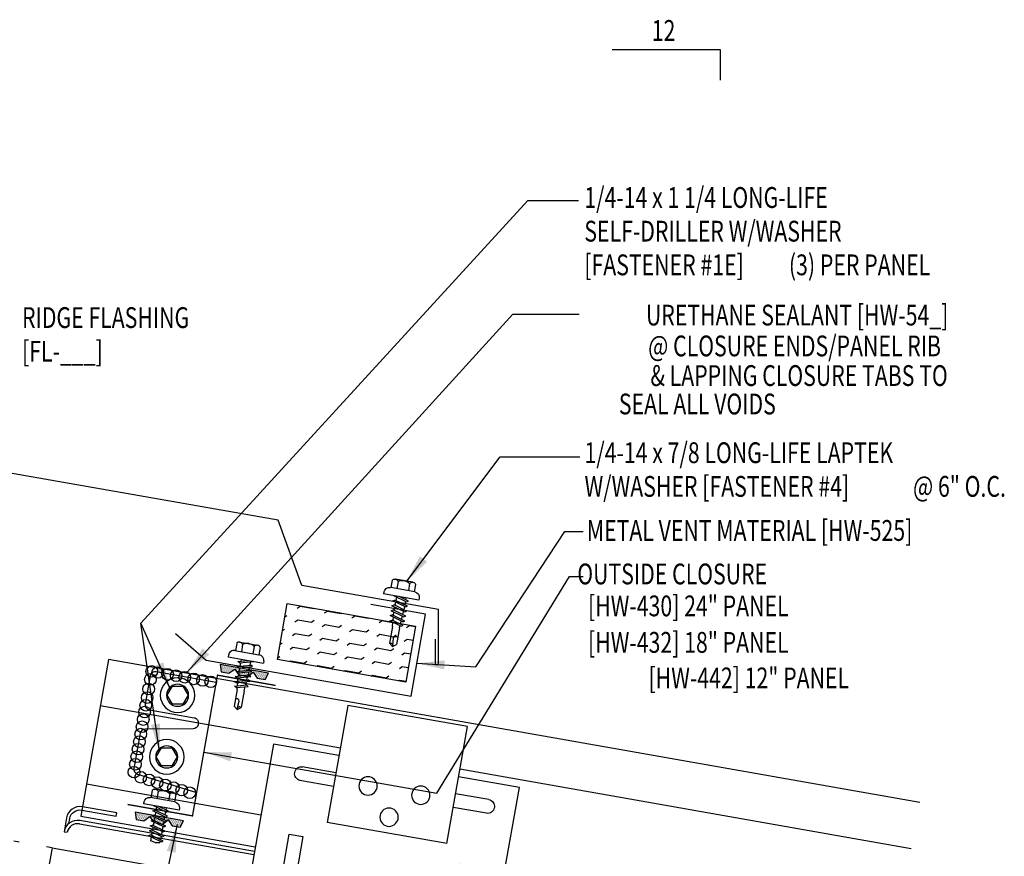
# Model space of a CAD drawing. Extents: x 1 to 241, y 8 to 43.
# Drawn here: x 27 to 45, y 22 to 37 of the extents above; entities that cross this region are included whole.
import ezdxf
from ezdxf.enums import TextEntityAlignment as Align

# ---------------------------------------------------------------- set-up
doc = ezdxf.new("R2010")
doc.units = 0
doc.header["$LTSCALE"] = 4
doc.header["$MEASUREMENT"] = 0
doc.linetypes.add('DOT2', pattern=[0.125, 0, -0.125])
doc.layers.get('0').update_dxf_attribs({"linetype": 'CONTINUOUS'})
for name, color, linetype in [('ANNTEXT', 2, 'CONTINUOUS'), ('CLIP', 5, 'CONTINUOUS'), ('CLO', 3, 'CONTINUOUS'), ('FASTENER', 9, 'CONTINUOUS'), ('HATCH', 10, 'CONTINUOUS'), ('MARK', 1, 'CONTINUOUS'), ('PANEL', 11, 'CONTINUOUS'), ('STLA', 10, 'CONTINUOUS'), ('TAPE', 8, 'CONTINUOUS'), ('TEXT', 2, 'CONTINUOUS'), ('THERMAL', 251, 'CONTINUOUS'), ('TRIM', 6, 'CONTINUOUS')]:
    doc.layers.add(name, color=color, linetype=linetype)
doc.styles.add('TEXT1', font='ROMANS.shx', dxfattribs={"width": 0.75, "height": 0.375})
doc.dimstyles.new('DETAIL$7', dxfattribs={"dimscale": 4, "dimtxt": 0.09375, "dimasz": 0.125, "dimexe": 0.0625, "dimexo": 0.125, "dimgap": 0.0625, "dimtad": 1, "dimdec": 4, "dimzin": 3, "dimdsep": 46, "dimlunit": 4, "dimtxsty": 'TEXT1', "dimblk": 'ARCHTICK', "dimcen": 0.0625, "dimclrd": 7, "dimclre": 7, "dimclrt": 2, "dimadec": 0, "dimazin": 0, "dimtfac": 0.59375, "dimtdec": 4, "dimtmove": 0, "dimatfit": 3, "dimfxl": 0, "dimfrac": 2, "dimtolj": 1, "dimtzin": 3, "dimarcsym": 0})

# ---------------------------------------------------------------- blocks, each defined once
blk = doc.blocks.new('*X8')
at = {"color": 0}
for p, q in [((-0.434, 0.135), (-0.434, 0.135)), ((-0.434, 0.123), (-0.434, 0.123)), ((-0.422, 0.141), (-0.422, 0.141)), ((-0.422, 0.129), (-0.422, 0.129)), ((-0.422, 0.117), (-0.422, 0.117)), ((-0.422, 0.105), (-0.422, 0.105)), ((-0.422, 0.094), (-0.422, 0.094)), ((-0.422, 0.082), (-0.422, 0.082)), ((-0.41, 0.135), (-0.41, 0.135)), ((-0.41, 0.123), (-0.41, 0.123)), ((-0.41, 0.111), (-0.41, 0.111)), ((-0.41, 0.1), (-0.41, 0.1)), ((-0.41, 0.088), (-0.41, 0.088)), ((-0.41, 0.076), (-0.41, 0.076)), ((-0.41, 0.064), (-0.41, 0.064)), ((-0.41, 0.053), (-0.41, 0.053)), ((-0.41, 0.041), (-0.41, 0.041)), ((-0.398, 0.141), (-0.398, 0.141)), ((-0.398, 0.129), (-0.398, 0.129)), ((-0.398, 0.117), (-0.398, 0.117)), ((-0.398, 0.105), (-0.398, 0.105)), ((-0.398, 0.094), (-0.398, 0.094)), ((-0.398, 0.082), (-0.398, 0.082)), ((-0.398, 0.07), (-0.398, 0.07)), ((-0.398, 0.059), (-0.398, 0.059)), ((-0.398, 0.047), (-0.398, 0.047)), ((-0.398, 0.035), (-0.398, 0.035)), ((-0.398, 0.023), (-0.398, 0.023)), ((-0.387, 0.135), (-0.387, 0.135)), ((-0.387, 0.123), (-0.387, 0.123)), ((-0.387, 0.111), (-0.387, 0.111)), ((-0.387, 0.1), (-0.387, 0.1)), ((-0.387, 0.088), (-0.387, 0.088)), ((-0.387, 0.076), (-0.387, 0.076)), ((-0.387, 0.064), (-0.387, 0.064)), ((-0.387, 0.053), (-0.387, 0.053)), ((-0.387, 0.041), (-0.387, 0.041)), ((-0.387, 0.029), (-0.387, 0.029)), ((-0.375, 0.141), (-0.375, 0.141)), ((-0.375, 0.129), (-0.375, 0.129)), ((-0.375, 0.117), (-0.375, 0.117)), ((-0.375, 0.105), (-0.375, 0.105)), ((-0.375, 0.094), (-0.375, 0.094)), ((-0.375, 0.082), (-0.375, 0.082)), ((-0.375, 0.07), (-0.375, 0.07)), ((-0.375, 0.059), (-0.375, 0.059)), ((-0.375, 0.047), (-0.375, 0.047)), ((-0.375, 0.035), (-0.375, 0.035)), ((-0.375, 0.023), (-0.375, 0.023)), ((-0.363, 0.135), (-0.363, 0.135)), ((-0.363, 0.123), (-0.363, 0.123)), ((-0.363, 0.111), (-0.363, 0.111)), ((-0.363, 0.1), (-0.363, 0.1)), ((-0.363, 0.088), (-0.363, 0.088)), ((-0.363, 0.076), (-0.363, 0.076)), ((-0.363, 0.064), (-0.363, 0.064)), ((-0.363, 0.053), (-0.363, 0.053)), ((-0.363, 0.041), (-0.363, 0.041)), ((-0.363, 0.029), (-0.363, 0.029)), ((-0.352, 0.141), (-0.352, 0.141)), ((-0.352, 0.129), (-0.352, 0.129)), ((-0.352, 0.117), (-0.352, 0.117)), ((-0.352, 0.105), (-0.352, 0.105)), ((-0.352, 0.094), (-0.352, 0.094)), ((-0.352, 0.082), (-0.352, 0.082)), ((-0.352, 0.07), (-0.352, 0.07)), ((-0.352, 0.059), (-0.352, 0.059)), ((-0.352, 0.047), (-0.352, 0.047)), ((-0.352, 0.035), (-0.352, 0.035)), ((-0.352, 0.023), (-0.352, 0.023)), ((-0.34, 0.135), (-0.34, 0.135)), ((-0.34, 0.123), (-0.34, 0.123)), ((-0.34, 0.111), (-0.34, 0.111)), ((-0.34, 0.1), (-0.34, 0.1)), ((-0.34, 0.088), (-0.34, 0.088)), ((-0.34, 0.076), (-0.34, 0.076)), ((-0.34, 0.064), (-0.34, 0.064)), ((-0.34, 0.053), (-0.34, 0.053)), ((-0.34, 0.041), (-0.34, 0.041)), ((-0.34, 0.029), (-0.34, 0.029)), ((-0.328, 0.141), (-0.328, 0.141)), ((-0.328, 0.129), (-0.328, 0.129)), ((-0.328, 0.117), (-0.328, 0.117)), ((-0.328, 0.105), (-0.328, 0.105)), ((-0.328, 0.094), (-0.328, 0.094)), ((-0.328, 0.082), (-0.328, 0.082)), ((-0.328, 0.07), (-0.328, 0.07)), ((-0.328, 0.059), (-0.328, 0.059)), ((-0.328, 0.047), (-0.328, 0.047)), ((-0.328, 0.035), (-0.328, 0.035)), ((-0.328, 0.023), (-0.328, 0.023)), ((-0.316, 0.135), (-0.316, 0.135)), ((-0.316, 0.123), (-0.316, 0.123)), ((-0.316, 0.111), (-0.316, 0.111)), ((-0.316, 0.1), (-0.316, 0.1)), ((-0.316, 0.088), (-0.316, 0.088)), ((-0.316, 0.076), (-0.316, 0.076)), ((-0.316, 0.064), (-0.316, 0.064)), ((-0.316, 0.053), (-0.316, 0.053)), ((-0.316, 0.041), (-0.316, 0.041)), ((-0.316, 0.029), (-0.316, 0.029)), ((-0.305, 0.141), (-0.305, 0.141)), ((-0.305, 0.129), (-0.305, 0.129)), ((-0.305, 0.117), (-0.305, 0.117)), ((-0.305, 0.105), (-0.305, 0.105)), ((-0.305, 0.094), (-0.305, 0.094)), ((-0.305, 0.082), (-0.305, 0.082)), ((-0.305, 0.07), (-0.305, 0.07)), ((-0.305, 0.059), (-0.305, 0.059)), ((-0.305, 0.047), (-0.305, 0.047)), ((-0.305, 0.035), (-0.305, 0.035)), ((-0.305, 0.023), (-0.305, 0.023)), ((-0.293, 0.135), (-0.293, 0.135)), ((-0.293, 0.123), (-0.293, 0.123)), ((-0.293, 0.111), (-0.293, 0.111)), ((-0.293, 0.1), (-0.293, 0.1)), ((-0.293, 0.088), (-0.293, 0.088)), ((-0.293, 0.076), (-0.293, 0.076)), ((-0.293, 0.064), (-0.293, 0.064)), ((-0.293, 0.053), (-0.293, 0.053)), ((-0.293, 0.041), (-0.293, 0.041)), ((-0.293, 0.029), (-0.293, 0.029)), ((-0.281, 0.141), (-0.281, 0.141)), ((-0.281, 0.129), (-0.281, 0.129)), ((-0.281, 0.117), (-0.281, 0.117)), ((-0.281, 0.105), (-0.281, 0.105)), ((-0.281, 0.094), (-0.281, 0.094)), ((-0.281, 0.082), (-0.281, 0.082)), ((-0.281, 0.07), (-0.281, 0.07)), ((-0.281, 0.059), (-0.281, 0.059)), ((-0.281, 0.047), (-0.281, 0.047)), ((-0.281, 0.035), (-0.281, 0.035)), ((-0.281, 0.023), (-0.281, 0.023)), ((-0.27, 0.135), (-0.27, 0.135)), ((-0.27, 0.123), (-0.27, 0.123)), ((-0.27, 0.111), (-0.27, 0.111)), ((-0.27, 0.1), (-0.27, 0.1)), ((-0.27, 0.088), (-0.27, 0.088)), ((-0.27, 0.076), (-0.27, 0.076)), ((-0.27, 0.064), (-0.27, 0.064)), ((-0.27, 0.053), (-0.27, 0.053)), ((-0.27, 0.041), (-0.27, 0.041)), ((-0.27, 0.029), (-0.27, 0.029)), ((-0.258, 0.141), (-0.258, 0.141)), ((-0.258, 0.129), (-0.258, 0.129)), ((-0.258, 0.117), (-0.258, 0.117)), ((-0.258, 0.105), (-0.258, 0.105)), ((-0.258, 0.094), (-0.258, 0.094)), ((-0.258, 0.082), (-0.258, 0.082)), ((-0.258, 0.07), (-0.258, 0.07)), ((-0.258, 0.059), (-0.258, 0.059)), ((-0.258, 0.047), (-0.258, 0.047)), ((-0.258, 0.035), (-0.258, 0.035)), ((-0.258, 0.023), (-0.258, 0.023)), ((-0.246, 0.135), (-0.246, 0.135)), ((-0.246, 0.123), (-0.246, 0.123)), ((-0.246, 0.111), (-0.246, 0.111)), ((-0.246, 0.1), (-0.246, 0.1)), ((-0.246, 0.088), (-0.246, 0.088)), ((-0.246, 0.076), (-0.246, 0.076)), ((-0.246, 0.064), (-0.246, 0.064)), ((-0.246, 0.053), (-0.246, 0.053)), ((-0.246, 0.041), (-0.246, 0.041)), ((-0.234, 0.141), (-0.234, 0.141)), ((-0.234, 0.129), (-0.234, 0.129)), ((-0.234, 0.117), (-0.234, 0.117)), ((-0.234, 0.105), (-0.234, 0.105)), ((-0.234, 0.094), (-0.234, 0.094)), ((-0.234, 0.082), (-0.234, 0.082)), ((-0.234, 0.07), (-0.234, 0.07)), ((-0.234, 0.059), (-0.234, 0.059)), ((-0.234, 0.047), (-0.234, 0.047)), ((-0.223, 0.135), (-0.223, 0.135)), ((-0.223, 0.123), (-0.223, 0.123)), ((-0.223, 0.111), (-0.223, 0.111)), ((-0.223, 0.1), (-0.223, 0.1)), ((-0.223, 0.088), (-0.223, 0.088)), ((-0.223, 0.076), (-0.223, 0.076)), ((-0.223, 0.064), (-0.223, 0.064)), ((-0.211, 0.141), (-0.211, 0.141)), ((-0.211, 0.129), (-0.211, 0.129)), ((-0.211, 0.117), (-0.211, 0.117)), ((-0.211, 0.105), (-0.211, 0.105)), ((-0.211, 0.094), (-0.211, 0.094)), ((-0.211, 0.082), (-0.211, 0.082)), ((-0.211, 0.07), (-0.211, 0.07)), ((-0.199, 0.135), (-0.199, 0.135)), ((-0.199, 0.123), (-0.199, 0.123)), ((-0.199, 0.111), (-0.199, 0.111)), ((-0.199, 0.1), (-0.199, 0.1)), ((-0.199, 0.088), (-0.199, 0.088)), ((-0.188, 0.141), (-0.188, 0.141)), ((-0.188, 0.129), (-0.188, 0.129)), ((-0.188, 0.117), (-0.188, 0.117)), ((-0.188, 0.105), (-0.188, 0.105)), ((-0.188, 0.094), (-0.188, 0.094)), ((-0.176, 0.135), (-0.176, 0.135)), ((-0.176, 0.123), (-0.176, 0.123)), ((-0.176, 0.111), (-0.176, 0.111)), ((-0.164, 0.141), (-0.164, 0.141)), ((-0.164, 0.129), (-0.164, 0.129)), ((-0.164, 0.117), (-0.164, 0.117)), ((-0.164, 0.105), (-0.164, 0.105)), ((-0.152, 0.135), (-0.152, 0.135)), ((-0.152, 0.123), (-0.152, 0.123)), ((-0.152, 0.111), (-0.152, 0.111)), ((-0.152, 0.1), (-0.152, 0.1)), ((-0.141, 0.141), (-0.141, 0.141)), ((-0.141, 0.129), (-0.141, 0.129)), ((-0.141, 0.117), (-0.141, 0.117)), ((-0.141, 0.105), (-0.141, 0.105)), ((-0.141, 0.094), (-0.141, 0.094)), ((-0.141, 0.082), (-0.141, 0.082)), ((-0.129, 0.135), (-0.129, 0.135)), ((-0.129, 0.123), (-0.129, 0.123)), ((-0.129, 0.111), (-0.129, 0.111)), ((-0.129, 0.1), (-0.129, 0.1)), ((-0.129, 0.088), (-0.129, 0.088)), ((-0.129, 0.076), (-0.129, 0.076)), ((-0.117, 0.141), (-0.117, 0.141)), ((-0.117, 0.129), (-0.117, 0.129)), ((-0.117, 0.117), (-0.117, 0.117)), ((-0.117, 0.105), (-0.117, 0.105)), ((-0.117, 0.094), (-0.117, 0.094)), ((-0.117, 0.082), (-0.117, 0.082)), ((-0.117, 0.07), (-0.117, 0.07)), ((-0.117, 0.059), (-0.117, 0.059)), ((-0.105, 0.135), (-0.105, 0.135)), ((-0.105, 0.123), (-0.105, 0.123)), ((-0.105, 0.111), (-0.105, 0.111)), ((-0.105, 0.1), (-0.105, 0.1)), ((-0.105, 0.088), (-0.105, 0.088)), ((-0.105, 0.076), (-0.105, 0.076)), ((-0.105, 0.064), (-0.105, 0.064)), ((-0.105, 0.053), (-0.105, 0.053)), ((-0.094, 0.141), (-0.094, 0.141)), ((-0.094, 0.129), (-0.094, 0.129)), ((-0.094, 0.117), (-0.094, 0.117)), ((-0.094, 0.105), (-0.094, 0.105)), ((-0.094, 0.094), (-0.094, 0.094)), ((-0.094, 0.082), (-0.094, 0.082)), ((-0.094, 0.07), (-0.094, 0.07)), ((-0.094, 0.059), (-0.094, 0.059)), ((-0.094, 0.047), (-0.094, 0.047)), ((-0.094, 0.035), (-0.094, 0.035)), ((-0.082, 0.135), (-0.082, 0.135)), ((-0.082, 0.123), (-0.082, 0.123)), ((-0.082, 0.111), (-0.082, 0.111)), ((-0.082, 0.1), (-0.082, 0.1)), ((-0.082, 0.088), (-0.082, 0.088)), ((-0.082, 0.076), (-0.082, 0.076)), ((-0.082, 0.064), (-0.082, 0.064)), ((-0.082, 0.053), (-0.082, 0.053)), ((-0.082, 0.041), (-0.082, 0.041)), ((-0.082, 0.029), (-0.082, 0.029)), ((-0.07, 0.141), (-0.07, 0.141)), ((-0.07, 0.129), (-0.07, 0.129)), ((-0.07, 0.117), (-0.07, 0.117)), ((-0.07, 0.105), (-0.07, 0.105)), ((-0.07, 0.094), (-0.07, 0.094)), ((-0.07, 0.082), (-0.07, 0.082)), ((-0.07, 0.07), (-0.07, 0.07)), ((-0.07, 0.059), (-0.07, 0.059)), ((-0.07, 0.047), (-0.07, 0.047)), ((-0.07, 0.035), (-0.07, 0.035)), ((-0.07, 0.023), (-0.07, 0.023)), ((-0.059, 0.135), (-0.059, 0.135)), ((-0.059, 0.123), (-0.059, 0.123)), ((-0.059, 0.111), (-0.059, 0.111)), ((-0.059, 0.1), (-0.059, 0.1)), ((-0.059, 0.088), (-0.059, 0.088)), ((-0.059, 0.076), (-0.059, 0.076)), ((-0.059, 0.064), (-0.059, 0.064)), ((-0.059, 0.053), (-0.059, 0.053)), ((-0.059, 0.041), (-0.059, 0.041)), ((-0.059, 0.029), (-0.059, 0.029)), ((-0.047, 0.141), (-0.047, 0.141)), ((-0.047, 0.129), (-0.047, 0.129)), ((-0.047, 0.117), (-0.047, 0.117)), ((-0.047, 0.105), (-0.047, 0.105)), ((-0.047, 0.094), (-0.047, 0.094)), ((-0.047, 0.082), (-0.047, 0.082)), ((-0.047, 0.07), (-0.047, 0.07)), ((-0.047, 0.059), (-0.047, 0.059)), ((-0.047, 0.047), (-0.047, 0.047)), ((-0.047, 0.035), (-0.047, 0.035)), ((-0.047, 0.023), (-0.047, 0.023)), ((-0.035, 0.135), (-0.035, 0.135)), ((-0.035, 0.123), (-0.035, 0.123)), ((-0.035, 0.111), (-0.035, 0.111)), ((-0.035, 0.1), (-0.035, 0.1)), ((-0.035, 0.088), (-0.035, 0.088)), ((-0.035, 0.076), (-0.035, 0.076)), ((-0.035, 0.064), (-0.035, 0.064)), ((-0.035, 0.053), (-0.035, 0.053)), ((-0.035, 0.041), (-0.035, 0.041)), ((-0.035, 0.029), (-0.035, 0.029)), ((-0.023, 0.141), (-0.023, 0.141)), ((-0.023, 0.129), (-0.023, 0.129)), ((-0.023, 0.117), (-0.023, 0.117)), ((-0.023, 0.105), (-0.023, 0.105)), ((-0.023, 0.094), (-0.023, 0.094)), ((-0.023, 0.082), (-0.023, 0.082)), ((-0.023, 0.07), (-0.023, 0.07)), ((-0.023, 0.059), (-0.023, 0.059)), ((-0.023, 0.047), (-0.023, 0.047)), ((-0.023, 0.035), (-0.023, 0.035)), ((-0.023, 0.023), (-0.023, 0.023)), ((-0.012, 0.135), (-0.012, 0.135)), ((-0.012, 0.123), (-0.012, 0.123)), ((-0.012, 0.111), (-0.012, 0.111)), ((-0.012, 0.1), (-0.012, 0.1)), ((-0.012, 0.088), (-0.012, 0.088)), ((-0.012, 0.076), (-0.012, 0.076)), ((-0.012, 0.064), (-0.012, 0.064)), ((-0.012, 0.053), (-0.012, 0.053)), ((-0.012, 0.041), (-0.012, 0.041)), ((-0.012, 0.029), (-0.012, 0.029)), ((0, 0.141), (0, 0.141)), ((0, 0.129), (0, 0.129)), ((0, 0.117), (0, 0.117)), ((0, 0.105), (0, 0.105)), ((0, 0.094), (0, 0.094)), ((0, 0.082), (0, 0.082)), ((0, 0.07), (0, 0.07)), ((0, 0.059), (0, 0.059)), ((0, 0.047), (0, 0.047)), ((0, 0.035), (0, 0.035)), ((0, 0.023), (0, 0.023)), ((0.012, 0.135), (0.012, 0.135)), ((0.012, 0.123), (0.012, 0.123)), ((0.012, 0.111), (0.012, 0.111)), ((0.012, 0.1), (0.012, 0.1)), ((0.012, 0.088), (0.012, 0.088)), ((0.012, 0.076), (0.012, 0.076)), ((0.012, 0.064), (0.012, 0.064)), ((0.012, 0.053), (0.012, 0.053)), ((0.012, 0.041), (0.012, 0.041)), ((0.012, 0.029), (0.012, 0.029)), ((0.023, 0.141), (0.023, 0.141)), ((0.023, 0.129), (0.023, 0.129)), ((0.023, 0.117), (0.023, 0.117)), ((0.023, 0.105), (0.023, 0.105)), ((0.023, 0.094), (0.023, 0.094)), ((0.023, 0.082), (0.023, 0.082)), ((0.023, 0.07), (0.023, 0.07)), ((0.023, 0.059), (0.023, 0.059)), ((0.023, 0.047), (0.023, 0.047)), ((0.023, 0.035), (0.023, 0.035)), ((0.023, 0.023), (0.023, 0.023)), ((0.035, 0.135), (0.035, 0.135)), ((0.035, 0.123), (0.035, 0.123)), ((0.035, 0.111), (0.035, 0.111)), ((0.035, 0.1), (0.035, 0.1)), ((0.035, 0.088), (0.035, 0.088)), ((0.035, 0.076), (0.035, 0.076)), ((0.035, 0.064), (0.035, 0.064)), ((0.035, 0.053), (0.035, 0.053)), ((0.035, 0.041), (0.035, 0.041)), ((0.035, 0.029), (0.035, 0.029)), ((0.047, 0.141), (0.047, 0.141)), ((0.047, 0.129), (0.047, 0.129)), ((0.047, 0.117), (0.047, 0.117)), ((0.047, 0.105), (0.047, 0.105)), ((0.047, 0.094), (0.047, 0.094)), ((0.047, 0.082), (0.047, 0.082)), ((0.047, 0.07), (0.047, 0.07)), ((0.047, 0.059), (0.047, 0.059)), ((0.047, 0.047), (0.047, 0.047)), ((0.047, 0.035), (0.047, 0.035)), ((0.047, 0.023), (0.047, 0.023)), ((0.059, 0.135), (0.059, 0.135)), ((0.059, 0.123), (0.059, 0.123)), ((0.059, 0.111), (0.059, 0.111)), ((0.059, 0.1), (0.059, 0.1)), ((0.059, 0.088), (0.059, 0.088)), ((0.059, 0.076), (0.059, 0.076)), ((0.059, 0.064), (0.059, 0.064)), ((0.059, 0.053), (0.059, 0.053)), ((0.059, 0.041), (0.059, 0.041)), ((0.059, 0.029), (0.059, 0.029)), ((0.07, 0.141), (0.07, 0.141)), ((0.07, 0.129), (0.07, 0.129)), ((0.07, 0.117), (0.07, 0.117)), ((0.07, 0.105), (0.07, 0.105)), ((0.07, 0.094), (0.07, 0.094)), ((0.07, 0.082), (0.07, 0.082)), ((0.07, 0.07), (0.07, 0.07)), ((0.07, 0.059), (0.07, 0.059)), ((0.07, 0.047), (0.07, 0.047)), ((0.07, 0.035), (0.07, 0.035)), ((0.07, 0.023), (0.07, 0.023)), ((0.082, 0.135), (0.082, 0.135)), ((0.082, 0.123), (0.082, 0.123)), ((0.082, 0.111), (0.082, 0.111)), ((0.082, 0.1), (0.082, 0.1)), ((0.082, 0.088), (0.082, 0.088)), ((0.082, 0.076), (0.082, 0.076)), ((0.082, 0.064), (0.082, 0.064)), ((0.082, 0.053), (0.082, 0.053)), ((0.082, 0.041), (0.082, 0.041)), ((0.082, 0.029), (0.082, 0.029)), ((0.094, 0.141), (0.094, 0.141)), ((0.094, 0.129), (0.094, 0.129)), ((0.094, 0.117), (0.094, 0.117)), ((0.094, 0.105), (0.094, 0.105)), ((0.094, 0.094), (0.094, 0.094)), ((0.094, 0.082), (0.094, 0.082)), ((0.094, 0.07), (0.094, 0.07)), ((0.094, 0.059), (0.094, 0.059)), ((0.094, 0.047), (0.094, 0.047)), ((0.094, 0.035), (0.094, 0.035)), ((0.105, 0.135), (0.105, 0.135)), ((0.105, 0.123), (0.105, 0.123)), ((0.105, 0.111), (0.105, 0.111)), ((0.105, 0.1), (0.105, 0.1)), ((0.105, 0.088), (0.105, 0.088)), ((0.105, 0.076), (0.105, 0.076)), ((0.105, 0.064), (0.105, 0.064)), ((0.105, 0.053), (0.105, 0.053)), ((0.117, 0.141), (0.117, 0.141)), ((0.117, 0.129), (0.117, 0.129)), ((0.117, 0.117), (0.117, 0.117)), ((0.117, 0.105), (0.117, 0.105)), ((0.117, 0.094), (0.117, 0.094)), ((0.117, 0.082), (0.117, 0.082)), ((0.117, 0.07), (0.117, 0.07)), ((0.117, 0.059), (0.117, 0.059)), ((0.129, 0.135), (0.129, 0.135)), ((0.129, 0.123), (0.129, 0.123)), ((0.129, 0.111), (0.129, 0.111)), ((0.129, 0.1), (0.129, 0.1)), ((0.129, 0.088), (0.129, 0.088)), ((0.129, 0.076), (0.129, 0.076)), ((0.141, 0.141), (0.141, 0.141)), ((0.141, 0.129), (0.141, 0.129)), ((0.141, 0.117), (0.141, 0.117)), ((0.141, 0.105), (0.141, 0.105)), ((0.141, 0.094), (0.141, 0.094)), ((0.141, 0.082), (0.141, 0.082)), ((0.152, 0.135), (0.152, 0.135)), ((0.152, 0.123), (0.152, 0.123)), ((0.152, 0.111), (0.152, 0.111)), ((0.152, 0.1), (0.152, 0.1)), ((0.164, 0.141), (0.164, 0.141)), ((0.164, 0.129), (0.164, 0.129)), ((0.164, 0.117), (0.164, 0.117)), ((0.164, 0.105), (0.164, 0.105)), ((0.176, 0.135), (0.176, 0.135)), ((0.176, 0.123), (0.176, 0.123)), ((0.176, 0.111), (0.176, 0.111)), ((0.188, 0.141), (0.188, 0.141)), ((0.188, 0.129), (0.188, 0.129)), ((0.188, 0.117), (0.188, 0.117)), ((0.188, 0.105), (0.188, 0.105)), ((0.188, 0.094), (0.188, 0.094)), ((0.199, 0.135), (0.199, 0.135)), ((0.199, 0.123), (0.199, 0.123)), ((0.199, 0.111), (0.199, 0.111)), ((0.199, 0.1), (0.199, 0.1)), ((0.199, 0.088), (0.199, 0.088)), ((0.211, 0.141), (0.211, 0.141)), ((0.211, 0.129), (0.211, 0.129)), ((0.211, 0.117), (0.211, 0.117)), ((0.211, 0.105), (0.211, 0.105)), ((0.211, 0.094), (0.211, 0.094)), ((0.211, 0.082), (0.211, 0.082)), ((0.211, 0.07), (0.211, 0.07)), ((0.223, 0.135), (0.223, 0.135)), ((0.223, 0.123), (0.223, 0.123)), ((0.223, 0.111), (0.223, 0.111)), ((0.223, 0.1), (0.223, 0.1)), ((0.223, 0.088), (0.223, 0.088)), ((0.223, 0.076), (0.223, 0.076)), ((0.223, 0.064), (0.223, 0.064)), ((0.234, 0.141), (0.234, 0.141)), ((0.234, 0.129), (0.234, 0.129)), ((0.234, 0.117), (0.234, 0.117)), ((0.234, 0.105), (0.234, 0.105)), ((0.234, 0.094), (0.234, 0.094)), ((0.234, 0.082), (0.234, 0.082)), ((0.234, 0.07), (0.234, 0.07)), ((0.234, 0.059), (0.234, 0.059)), ((0.234, 0.047), (0.234, 0.047)), ((0.246, 0.135), (0.246, 0.135)), ((0.246, 0.123), (0.246, 0.123)), ((0.246, 0.111), (0.246, 0.111)), ((0.246, 0.1), (0.246, 0.1)), ((0.246, 0.088), (0.246, 0.088)), ((0.246, 0.076), (0.246, 0.076)), ((0.246, 0.064), (0.246, 0.064)), ((0.246, 0.053), (0.246, 0.053)), ((0.246, 0.041), (0.246, 0.041)), ((0.258, 0.141), (0.258, 0.141)), ((0.258, 0.129), (0.258, 0.129)), ((0.258, 0.117), (0.258, 0.117)), ((0.258, 0.105), (0.258, 0.105)), ((0.258, 0.094), (0.258, 0.094)), ((0.258, 0.082), (0.258, 0.082)), ((0.258, 0.07), (0.258, 0.07)), ((0.258, 0.059), (0.258, 0.059)), ((0.258, 0.047), (0.258, 0.047)), ((0.258, 0.035), (0.258, 0.035)), ((0.258, 0.023), (0.258, 0.023)), ((0.27, 0.135), (0.27, 0.135)), ((0.27, 0.123), (0.27, 0.123)), ((0.27, 0.111), (0.27, 0.111)), ((0.27, 0.1), (0.27, 0.1)), ((0.27, 0.088), (0.27, 0.088)), ((0.27, 0.076), (0.27, 0.076)), ((0.27, 0.064), (0.27, 0.064)), ((0.27, 0.053), (0.27, 0.053)), ((0.27, 0.041), (0.27, 0.041)), ((0.27, 0.029), (0.27, 0.029)), ((0.281, 0.141), (0.281, 0.141)), ((0.281, 0.129), (0.281, 0.129)), ((0.281, 0.117), (0.281, 0.117)), ((0.281, 0.105), (0.281, 0.105)), ((0.281, 0.094), (0.281, 0.094)), ((0.281, 0.082), (0.281, 0.082)), ((0.281, 0.07), (0.281, 0.07)), ((0.281, 0.059), (0.281, 0.059)), ((0.281, 0.047), (0.281, 0.047)), ((0.281, 0.035), (0.281, 0.035)), ((0.281, 0.023), (0.281, 0.023)), ((0.293, 0.135), (0.293, 0.135)), ((0.293, 0.123), (0.293, 0.123)), ((0.293, 0.111), (0.293, 0.111)), ((0.293, 0.1), (0.293, 0.1)), ((0.293, 0.088), (0.293, 0.088)), ((0.293, 0.076), (0.293, 0.076)), ((0.293, 0.064), (0.293, 0.064)), ((0.293, 0.053), (0.293, 0.053)), ((0.293, 0.041), (0.293, 0.041)), ((0.293, 0.029), (0.293, 0.029)), ((0.305, 0.141), (0.305, 0.141)), ((0.305, 0.129), (0.305, 0.129)), ((0.305, 0.117), (0.305, 0.117)), ((0.305, 0.105), (0.305, 0.105)), ((0.305, 0.094), (0.305, 0.094)), ((0.305, 0.082), (0.305, 0.082)), ((0.305, 0.07), (0.305, 0.07)), ((0.305, 0.059), (0.305, 0.059)), ((0.305, 0.047), (0.305, 0.047)), ((0.305, 0.035), (0.305, 0.035)), ((0.305, 0.023), (0.305, 0.023)), ((0.316, 0.135), (0.316, 0.135)), ((0.316, 0.123), (0.316, 0.123)), ((0.316, 0.111), (0.316, 0.111)), ((0.316, 0.1), (0.316, 0.1)), ((0.316, 0.088), (0.316, 0.088)), ((0.316, 0.076), (0.316, 0.076)), ((0.316, 0.064), (0.316, 0.064)), ((0.316, 0.053), (0.316, 0.053)), ((0.316, 0.041), (0.316, 0.041)), ((0.316, 0.029), (0.316, 0.029)), ((0.328, 0.141), (0.328, 0.141)), ((0.328, 0.129), (0.328, 0.129)), ((0.328, 0.117), (0.328, 0.117)), ((0.328, 0.105), (0.328, 0.105)), ((0.328, 0.094), (0.328, 0.094)), ((0.328, 0.082), (0.328, 0.082)), ((0.328, 0.07), (0.328, 0.07)), ((0.328, 0.059), (0.328, 0.059)), ((0.328, 0.047), (0.328, 0.047)), ((0.328, 0.035), (0.328, 0.035)), ((0.328, 0.023), (0.328, 0.023)), ((0.34, 0.135), (0.34, 0.135)), ((0.34, 0.123), (0.34, 0.123)), ((0.34, 0.111), (0.34, 0.111)), ((0.34, 0.1), (0.34, 0.1)), ((0.34, 0.088), (0.34, 0.088)), ((0.34, 0.076), (0.34, 0.076)), ((0.34, 0.064), (0.34, 0.064)), ((0.34, 0.053), (0.34, 0.053)), ((0.34, 0.041), (0.34, 0.041)), ((0.34, 0.029), (0.34, 0.029)), ((0.352, 0.141), (0.352, 0.141)), ((0.352, 0.129), (0.352, 0.129)), ((0.352, 0.117), (0.352, 0.117)), ((0.352, 0.105), (0.352, 0.105)), ((0.352, 0.094), (0.352, 0.094)), ((0.352, 0.082), (0.352, 0.082)), ((0.352, 0.07), (0.352, 0.07)), ((0.352, 0.059), (0.352, 0.059)), ((0.352, 0.047), (0.352, 0.047)), ((0.352, 0.035), (0.352, 0.035)), ((0.352, 0.023), (0.352, 0.023)), ((0.363, 0.135), (0.363, 0.135)), ((0.363, 0.123), (0.363, 0.123)), ((0.363, 0.111), (0.363, 0.111)), ((0.363, 0.1), (0.363, 0.1)), ((0.363, 0.088), (0.363, 0.088)), ((0.363, 0.076), (0.363, 0.076)), ((0.363, 0.064), (0.363, 0.064)), ((0.363, 0.053), (0.363, 0.053)), ((0.363, 0.041), (0.363, 0.041)), ((0.363, 0.029), (0.363, 0.029)), ((0.375, 0.141), (0.375, 0.141)), ((0.375, 0.129), (0.375, 0.129)), ((0.375, 0.117), (0.375, 0.117)), ((0.375, 0.105), (0.375, 0.105)), ((0.375, 0.094), (0.375, 0.094)), ((0.375, 0.082), (0.375, 0.082)), ((0.375, 0.07), (0.375, 0.07)), ((0.375, 0.059), (0.375, 0.059)), ((0.375, 0.047), (0.375, 0.047)), ((0.375, 0.035), (0.375, 0.035)), ((0.375, 0.023), (0.375, 0.023)), ((0.387, 0.135), (0.387, 0.135)), ((0.387, 0.123), (0.387, 0.123)), ((0.387, 0.111), (0.387, 0.111)), ((0.387, 0.1), (0.387, 0.1)), ((0.387, 0.088), (0.387, 0.088)), ((0.387, 0.076), (0.387, 0.076)), ((0.387, 0.064), (0.387, 0.064)), ((0.387, 0.053), (0.387, 0.053)), ((0.387, 0.041), (0.387, 0.041)), ((0.387, 0.029), (0.387, 0.029)), ((0.398, 0.141), (0.398, 0.141)), ((0.398, 0.129), (0.398, 0.129)), ((0.398, 0.117), (0.398, 0.117)), ((0.398, 0.105), (0.398, 0.105)), ((0.398, 0.094), (0.398, 0.094)), ((0.398, 0.082), (0.398, 0.082)), ((0.398, 0.07), (0.398, 0.07)), ((0.398, 0.059), (0.398, 0.059)), ((0.398, 0.047), (0.398, 0.047)), ((0.398, 0.035), (0.398, 0.035)), ((0.398, 0.023), (0.398, 0.023)), ((0.41, 0.135), (0.41, 0.135)), ((0.41, 0.123), (0.41, 0.123)), ((0.41, 0.111), (0.41, 0.111)), ((0.41, 0.1), (0.41, 0.1)), ((0.41, 0.088), (0.41, 0.088)), ((0.41, 0.076), (0.41, 0.076)), ((0.41, 0.064), (0.41, 0.064)), ((0.41, 0.053), (0.41, 0.053)), ((0.41, 0.041), (0.41, 0.041)), ((0.422, 0.141), (0.422, 0.141)), ((0.422, 0.129), (0.422, 0.129)), ((0.422, 0.117), (0.422, 0.117)), ((0.422, 0.105), (0.422, 0.105)), ((0.422, 0.094), (0.422, 0.094)), ((0.422, 0.082), (0.422, 0.082)), ((0.434, 0.135), (0.434, 0.135)), ((0.434, 0.123), (0.434, 0.123))]:
    blk.add_line(p, q, dxfattribs=at)
blk = doc.blocks.new('MB_DBTAP')
at = {"layer": 'TAPE', "color": 9}
blk.add_lwpolyline([(-0.403, 0.018), (-0.442, 0.141), (0.442, 0.141), (0.403, 0.018), (0.26, 0.018), (0.17, 0.109), (0.079, 0.018), (0, 0.018), (-0.079, 0.018), (-0.17, 0.109), (-0.26, 0.018)], close=True, dxfattribs=at)
at = {"layer": 'TAPE', "color": 251}
blk.add_blockref('*X8', (0, 0), dxfattribs=at)
blk = doc.blocks.new('MB_38W')
blk.add_lwpolyline([(-0.094, 0.162), (-0.188, 0), (-0.094, -0.162), (0.094, -0.162), (0.188, 0), (0.094, 0.162)], close=True)
for radius in [0.312, 0.199]:
    blk.add_circle((0, 0), radius)
blk = doc.blocks.new('A$C40D92978')
at = {"layer": 'CLO', "const_width": 0.0239}
blk.add_lwpolyline([(2.668, 0.22), (1.499, 0.014), (1.048, 2.551), (0.002, 2.366)], dxfattribs=at)
at = {"layer": 'CLO'}
blk.add_lwpolyline([(1.074, 2.419), (2.155, 2.61, -0.414214), (2.26, 2.537), (2.349, 2.031, -0.414214), (2.276, 1.927), (1.468, 1.784, 0.414214), (1.395, 1.68), (1.399, 1.658, 0.362577), (1.487, 1.584), (2.353, 1.579, -0.362577), (2.441, 1.505), (2.554, 0.869, -0.377256), (2.492, 0.768), (1.424, 0.435)], format="xyb", dxfattribs=at)
blk = doc.blocks.new('MB_DW4')
at = {"layer": 'FASTENER'}
for p, q in [((-0.217, 0.305), (-0.217, 0.171)), ((-0.163, 0.337), (0.159, 0.337)), ((-0.108, 0.305), (-0.108, 0.171)), ((0.105, 0.305), (0.105, 0.171)), ((0.214, 0.305), (0.214, 0.171)), ((-0.326, 0.071), (-0.326, 0.037)), ((-0.326, 0.037), (0.322, 0.037)), ((-0.226, 0.171), (0.214, 0.171)), ((-0.141, -0.014), (0.037, 0.037)), ((-0.105, -0.034), (0.137, 0.035)), ((-0.088, 0.037), (-0.088, 0.001)), ((-0.088, 0.037), (0.085, 0.037)), ((0.085, 0.037), (0.134, 0.037)), ((0.085, 0.02), (0.085, -0.041)), ((0.137, 0.035), (0.134, 0.037)), ((0.322, 0.071), (0.322, 0.037)), ((-0.105, -0.034), (-0.141, -0.014)), ((-0.141, -0.105), (0.102, -0.036)), ((-0.105, -0.125), (-0.141, -0.105)), ((-0.141, -0.196), (0.102, -0.127)), ((-0.105, -0.125), (0.137, -0.056)), ((-0.105, -0.216), (0.137, -0.147)), ((-0.088, -0.029), (-0.088, -0.09)), ((-0.088, -0.12), (-0.088, -0.181)), ((0.085, -0.071), (0.085, -0.131)), ((0.085, -0.162), (0.085, -0.211)), ((0.137, -0.056), (0.102, -0.036)), ((0.137, -0.147), (0.102, -0.127)), ((-0.105, -0.216), (-0.141, -0.196)), ((-0.141, -0.287), (0.102, -0.217)), ((-0.105, -0.307), (-0.141, -0.287)), ((-0.141, -0.378), (0.102, -0.308)), ((-0.105, -0.307), (0.137, -0.238)), ((-0.105, -0.398), (0.137, -0.328)), ((-0.084, -0.27), (-0.088, -0.211)), ((-0.078, -0.36), (-0.082, -0.3)), ((0.071, -0.408), (0.075, -0.346)), ((0.077, -0.315), (0.082, -0.253)), ((0.084, -0.223), (0.085, -0.211)), ((0.137, -0.238), (0.102, -0.217)), ((0.137, -0.328), (0.102, -0.308)), ((-0.105, -0.398), (-0.141, -0.378)), ((-0.122, -0.463), (0.089, -0.403)), ((-0.086, -0.483), (-0.122, -0.463)), ((-0.086, -0.483), (0.124, -0.423)), ((-0.071, -0.449), (-0.075, -0.389)), ((-0.066, -0.516), (-0.069, -0.478)), ((-0.066, -0.516), (-0.066, -0.82)), ((0.063, -0.515), (0.068, -0.439)), ((0.063, -0.516), (0.063, -0.82)), ((0.124, -0.423), (0.089, -0.403)), ((-0.002, -0.866), (-0.066, -0.82)), ((-0.003, -0.854), (0.009, -0.714)), ((-0.002, -0.866), (0.063, -0.82))]:
    blk.add_line(p, q, dxfattribs=at)
for centre, radius, start, end in [((-0.163, 0.274), 0.0628, 29.8754, 150.1246), ((-0.002, 0.141), 0.196, 56.9974, 123.0026), ((0.159, 0.274), 0.0628, 29.8754, 150.1246), ((-0.226, 0.071), 0.1, 90, 180), ((0.222, 0.071), 0.1, 0, 90), ((0.073, -0.516), 0.01, 175.9484, 180), ((-0.036, -0.723), 0.0461, 11.1445, 130.906), ((0.039, -0.855), 0.0422, 55.4585, 194.8454)]:
    blk.add_arc(centre, radius, start, end, dxfattribs=at)
blk = doc.blocks.new('*X15')
at = {"color": 0}
for p, q in [((1.456, 1.206), (1.5, 1.25)), ((1.5, 1.25), (1.75, 1.25)), ((1.75, 1.25), (1.755, 1.255)), ((1.956, 1.206), (2, 1.25)), ((2, 1.25), (2.25, 1.25)), ((2.25, 1.25), (2.255, 1.255)), ((2.456, 1.206), (2.5, 1.25)), ((2.5, 1.25), (2.75, 1.25)), ((2.75, 1.25), (2.755, 1.255)), ((2.956, 1.206), (3, 1.25)), ((3, 1.25), (3.25, 1.25)), ((3.25, 1.25), (3.255, 1.255)), ((3.456, 1.206), (3.5, 1.25)), ((3.5, 1.25), (3.611, 1.25)), ((1.264, 1.014), (1.294, 1.044)), ((1.456, 0.956), (1.5, 1)), ((1.5, 1), (1.75, 1)), ((1.75, 1), (1.794, 1.044)), ((1.956, 0.956), (2, 1)), ((2, 1), (2.25, 1)), ((2.25, 1), (2.294, 1.044)), ((2.456, 0.956), (2.5, 1)), ((2.5, 1), (2.75, 1)), ((2.75, 1), (2.794, 1.044)), ((2.956, 0.956), (3, 1)), ((3, 1), (3.25, 1)), ((3.25, 1), (3.294, 1.044)), ((3.456, 0.956), (3.5, 1)), ((3.5, 1), (3.611, 1)), ((1.264, 0.764), (1.294, 0.794)), ((1.456, 0.706), (1.5, 0.75)), ((1.5, 0.75), (1.75, 0.75)), ((1.75, 0.75), (1.794, 0.794)), ((1.956, 0.706), (2, 0.75)), ((2, 0.75), (2.25, 0.75)), ((2.25, 0.75), (2.294, 0.794)), ((2.456, 0.706), (2.5, 0.75)), ((2.5, 0.75), (2.75, 0.75)), ((2.75, 0.75), (2.794, 0.794)), ((2.956, 0.706), (3, 0.75)), ((3, 0.75), (3.25, 0.75)), ((3.25, 0.75), (3.294, 0.794)), ((3.456, 0.706), (3.5, 0.75)), ((3.5, 0.75), (3.611, 0.75)), ((1.264, 0.514), (1.294, 0.544)), ((1.75, 0.5), (1.794, 0.544)), ((2.25, 0.5), (2.294, 0.544)), ((2.75, 0.5), (2.794, 0.544)), ((3.25, 0.5), (3.294, 0.544)), ((1.456, 0.456), (1.5, 0.5)), ((1.5, 0.5), (1.75, 0.5)), ((1.956, 0.456), (2, 0.5)), ((2, 0.5), (2.25, 0.5)), ((2.456, 0.456), (2.5, 0.5)), ((2.5, 0.5), (2.75, 0.5)), ((2.956, 0.456), (3, 0.5)), ((3, 0.5), (3.25, 0.5)), ((3.456, 0.456), (3.5, 0.5)), ((3.5, 0.5), (3.611, 0.5)), ((1.264, 0.264), (1.294, 0.294)), ((1.482, 0.232), (1.5, 0.25)), ((1.5, 0.25), (1.75, 0.25)), ((1.75, 0.25), (1.794, 0.294)), ((1.982, 0.232), (2, 0.25)), ((2, 0.25), (2.25, 0.25)), ((2.25, 0.25), (2.294, 0.294)), ((2.482, 0.232), (2.5, 0.25)), ((2.5, 0.25), (2.75, 0.25)), ((2.75, 0.25), (2.794, 0.294)), ((2.982, 0.232), (3, 0.25)), ((3, 0.25), (3.25, 0.25)), ((3.25, 0.25), (3.294, 0.294)), ((3.482, 0.232), (3.5, 0.25)), ((3.5, 0.25), (3.611, 0.25))]:
    blk.add_line(p, q, dxfattribs=at)
blk = doc.blocks.new('FD-F4')
at = {"layer": 'TEXT', "style": 'TEXT1', "width": 0.75}
for s, p in [('1/4-14 x 7/8 LONG-LIFE LAPTEK', (0.0047, -0.0408)), ('W/WASHER [FASTENER #4]', (0.0047, -0.1926))]:
    blk.add_text(s, height=0.09375, dxfattribs=at).set_placement(p)
blk.add_attdef('(QUANTITY)', (1.4847, -0.1926), '', height=0.0938, dxfattribs=at)
blk = doc.blocks.new('FD-F1e')
at = {"layer": 'TEXT', "style": 'TEXT1', "width": 0.75}
for s, p in [('1/4-14 x 1 1/4 LONG-LIFE', (0.0047, -0.0408)), ('SELF-DRILLER W/WASHER', (0.0047, -0.1926)), ('[FASTENER #1E]', (0.0047, -0.3444))]:
    blk.add_text(s, height=0.09375, dxfattribs=at).set_placement(p)
blk.add_attdef('(QUANTITY)', (0.9263, -0.3444), '', height=0.0938, dxfattribs=at)
blk = doc.blocks.new('fz46')
at = {"layer": 'FASTENER'}
for p, q in [((-0.223, 0.285), (-0.223, 0.151)), ((-0.168, 0.317), (0.154, 0.317)), ((-0.114, 0.285), (-0.114, 0.151)), ((0.099, 0.285), (0.099, 0.151)), ((0.208, 0.285), (0.208, 0.151)), ((-0.331, 0.051), (-0.331, 0.017)), ((-0.331, 0.017), (0.317, 0.017)), ((-0.231, 0.151), (0.217, 0.151)), ((-0.147, -0.036), (0.039, 0.017)), ((-0.111, -0.056), (0.132, 0.014)), ((-0.094, 0.017), (-0.094, -0.021)), ((-0.094, 0.017), (0.079, 0.017)), ((0.079, 0.017), (0.125, 0.017)), ((0.132, 0.014), (0.125, 0.017)), ((0.317, 0.051), (0.317, 0.017)), ((-0.111, -0.056), (-0.147, -0.036)), ((-0.147, -0.127), (0.096, -0.057)), ((-0.111, -0.147), (-0.147, -0.127)), ((-0.147, -0.218), (0.096, -0.148)), ((-0.111, -0.147), (0.132, -0.077)), ((-0.111, -0.238), (0.132, -0.168)), ((-0.094, -0.051), (-0.094, -0.111)), ((-0.094, -0.142), (-0.094, -0.202)), ((0.079, -0.002), (0.079, -0.062)), ((0.079, -0.093), (0.079, -0.153)), ((0.132, -0.077), (0.096, -0.057)), ((0.132, -0.168), (0.096, -0.148)), ((-0.111, -0.238), (-0.147, -0.218)), ((-0.147, -0.308), (0.096, -0.239)), ((-0.111, -0.328), (-0.147, -0.308)), ((-0.147, -0.399), (0.096, -0.33)), ((-0.111, -0.328), (0.132, -0.259)), ((-0.111, -0.419), (0.132, -0.35)), ((-0.094, -0.233), (-0.094, -0.293)), ((-0.094, -0.324), (-0.094, -0.384)), ((0.079, -0.183), (0.079, -0.244)), ((0.079, -0.274), (0.079, -0.335)), ((0.132, -0.259), (0.096, -0.239)), ((0.132, -0.35), (0.096, -0.33)), ((-0.111, -0.419), (-0.147, -0.399)), ((-0.147, -0.49), (0.096, -0.421)), ((-0.111, -0.51), (-0.147, -0.49)), ((-0.147, -0.581), (0.096, -0.512)), ((-0.111, -0.51), (0.132, -0.441)), ((-0.111, -0.601), (0.132, -0.532)), ((-0.094, -0.414), (-0.094, -0.475)), ((-0.094, -0.505), (-0.094, -0.566)), ((0.079, -0.365), (0.079, -0.426)), ((0.079, -0.456), (0.079, -0.517)), ((0.132, -0.441), (0.096, -0.421)), ((0.132, -0.532), (0.096, -0.512)), ((-0.111, -0.601), (-0.147, -0.581)), ((-0.094, -0.596), (-0.094, -0.616)), ((-0.007, -0.63), (-0.094, -0.616)), ((-0.007, -0.63), (0.079, -0.616)), ((0.079, -0.547), (0.079, -0.616))]:
    blk.add_line(p, q, dxfattribs=at)
for centre, radius, start, end in [((-0.168, 0.254), 0.0628, 29.8759, 150.125), ((-0.007, 0.121), 0.196, 56.9979, 123.003), ((0.154, 0.254), 0.0628, 29.8759, 150.125), ((-0.231, 0.051), 0.1, 90.0005, 180.0005), ((0.217, 0.051), 0.1, 0.0005, 90.0005)]:
    blk.add_arc(centre, radius, start, end, dxfattribs=at)
blk = doc.blocks.new('A$C53AF356D')
at = {"layer": 'CLIP'}
for p, q in [((-1.682, 1.657), (0.471, 2.036)), ((0.471, 2.036), (0.843, -0.076)), ((-1.31, -0.455), (-1.682, 1.657)), ((0.631, 1.131), (1.812, 1.339)), ((1.812, 1.339), (2.22, -0.974)), ((0.685, 0.823), (1.293, 0.93)), ((-2.619, 0.558), (-1.523, 0.751)), ((-2.211, -1.755), (-2.619, 0.558)), ((0.728, 0.577), (1.337, 0.684)), ((-2.068, 0.338), (-1.468, 0.443)), ((-2.025, 0.091), (-1.425, 0.197)), ((-1.31, -0.455), (0.843, -0.076)), ((1.526, -0.285), (1.28, -0.329)), ((1.28, -0.329), (1.397, -0.992)), ((1.643, -0.948), (1.526, -0.285)), ((-2.233, -1.632), (2.199, -0.85)), ((-1.551, -0.828), (-1.797, -0.871)), ((-1.797, -0.871), (-1.681, -1.534)), ((-1.551, -0.828), (-1.434, -1.491)), ((-1.434, -1.491), (-1.551, -0.828)), ((-2.211, -1.755), (2.22, -0.974))]:
    blk.add_line(p, q, dxfattribs=at)
for centre in [(0.107, 0.584), (-0.843, 0.417), (-0.271, 0.021)]:
    blk.add_circle(centre, 0.165, dxfattribs=at)
for centre, start, end in [((1.306, 0.806), 280, 100), ((-2.046, 0.215), 100, 280)]:
    blk.add_arc(centre, 0.125, start, end, dxfattribs=at)
blk = doc.blocks.new('slopr1')
at = {"layer": 'MARK', "color": 6}
blk.add_lwpolyline([(0, 0), (0, 0.1368), (-0.4871, 0.1368)], dxfattribs=at)
at = {"layer": 'MARK', "color": 2, "style": 'TEXT1', "width": 0.75}
blk.add_text('12', height=0.09375, dxfattribs=at).set_placement((-0.3095, 0.1779))
blk.add_attdef('SLOPR1', (0.0415, 0.0243), '', height=0.0938, dxfattribs=at)
blk = doc.blocks.new('_ArchTick')
at = {"color": 0, "linetype": 'ByBlock', "const_width": 0.15}
blk.add_lwpolyline([(-0.5, -0.5), (0.5, 0.5)], dxfattribs=at)

msp = doc.modelspace()

# ---------------------------------------------------------------- linework, layer by layer
at = {"layer": 'PANEL'}
for p, q in [((28.72582, 24.8176), (33.05292, 24.05462)), ((35.20621, 23.67494), (43.3395, 22.24082)), ((28.47681, 23.40539), (31.62218, 22.85078))]:
    msp.add_line(p, q, dxfattribs=at)
for points in [[(43.49732, 23.07204), (28.87273, 25.65075), (28.37436, 22.82435)], [(28.37436, 22.82435), (31.51973, 22.26974)]]:
    msp.add_lwpolyline(points, dxfattribs=at)
at = {"layer": 'STLA'}
for p, q in [((31.50558, 22.18946), (28.3602, 22.74407)), ((28.07372, 22.54347), (28.13261, 22.53309)), ((28.34982, 22.68518), (31.49519, 22.13056))]:
    msp.add_line(p, q, dxfattribs=at)
msp.add_lwpolyline([(28.16061, 22.69188), (28.17651, 22.78205, -0.41421356), (28.39372, 22.93414), (29.01188, 22.82514), (29.02226, 22.88403), (28.4041, 22.99303, 0.41421356), (28.11761, 22.79243), (28.07372, 22.54347)], format="xyb", dxfattribs=at)
for radius in [0.2473, 0.1875]:
    msp.add_arc((28.31726, 22.50053), radius, 80, 170, dxfattribs=at)
at = {"layer": 'TAPE'}
for centre in [(29.62932, 25.28862), (29.65471, 25.43265), (29.76277, 25.4136), (29.93874, 25.38257), (30.09398, 25.3552), (30.24786, 25.32806), (30.41211, 25.2991), (30.5699, 25.27128), (29.59873, 25.11515), (30.71777, 25.24521), (29.5715, 24.96076), (29.54711, 24.82243), (29.5018, 24.56545), (29.52558, 24.70032), (29.47897, 24.43599), (29.45551, 24.3029), (29.40763, 24.03136), (29.43146, 24.16653), (29.38366, 23.89543), (29.3598, 23.76011), (29.33459, 23.61713), (29.45576, 23.52498), (29.60591, 23.4776), (29.75079, 23.43021), (29.89985, 23.38522), (30.04473, 23.33783), (30.19379, 23.29284), (30.33867, 23.24545)]:
    msp.add_circle(centre, 0.10482, dxfattribs=at)
at = {"layer": 'TEXT', "color": 7, "linetype": 'Continuous'}
for p, q in [((36.43029, 33.92351), (37.34433, 33.92351)), ((37.09494, 27.95325), (37.42645, 27.95325)), ((37.18276, 27.14147), (37.42645, 27.14147))]:
    msp.add_line(p, q, dxfattribs=at)
at = {"layer": 'TEXT', "linetype": 'DOT2'}
msp.add_line((27.85711, 22.25202), (23.16165, 23.07996), dxfattribs=at)
at = {"layer": 'THERMAL', "color": 8}
for p, q in [((31.91873, 25.64775), (32.09637, 26.6552)), ((32.09637, 26.6552), (34.40782, 26.24763)), ((34.40782, 26.24763), (34.23018, 25.24018)), ((34.23018, 25.24018), (31.91873, 25.64775)), ((27.85711, 22.25202), (27.33616, 19.2976)), ((27.85711, 22.25202), (42.87456, 19.60404))]:
    msp.add_line(p, q, dxfattribs=at)
at = {"layer": 'TRIM'}
msp.add_lwpolyline([(34.76066, 26.01465), (34.76066, 25.58155, 1), (34.82316, 25.58155), (34.82316, 26.55028), (32.36091, 26.98307), (31.93275, 28.15746), (23.16165, 29.69941), (14.39054, 28.15746), (13.96238, 26.98307), (11.50013, 26.55028), (11.50013, 25.58155, 1), (11.56263, 25.58155), (11.56263, 26.01465)], format="xyb", dxfattribs=at)
msp.add_lwpolyline([(30.08335, 26.1165), (30.63374, 25.63867), (34.32676, 24.98749), (34.58724, 26.4647), (33.60243, 26.63835)], dxfattribs=at)

# ---------------------------------------------------------------- block references
at = {"layer": 'ANNTEXT', "xscale": -1}
msp.add_blockref('A$C40D92978', (31.88716, 22.81472), dxfattribs=at)
at = {"layer": 'CLIP', "xscale": -1}
msp.add_blockref('A$C53AF356D', (33.65906, 22.78446), dxfattribs=at)
at = {"layer": 'FASTENER', "xscale": -1}
for name, p, rotation in [('MB_DW4', (34.14232, 26.73814), 350.0000000000006), ('fz46', (29.81712, 22.97236), 349.9999999999994)]:
    msp.add_blockref(name, p, dxfattribs=dict(at, rotation=rotation))
at = {"layer": 'FASTENER', "rotation": 349.9999999999999}
msp.add_blockref('MB_DW4', (31.3452, 25.60154), dxfattribs=at)
at = {"layer": 'FASTENER', "xscale": -1}
for p in [(30.1203, 25.00425), (29.92411, 23.8916)]:
    msp.add_blockref('MB_38W', p, dxfattribs=at)
at = {"layer": 'HATCH', "color": 8, "extrusion": (0, 0, -1), "xscale": -0.9999999999999999, "zscale": -1, "rotation": 9.999999999999964}
msp.add_blockref('*X15', (-30.63374, 25.63867), dxfattribs=at)
at = {"layer": 'MARK', "xscale": 4, "yscale": 4, "zscale": 4}
msp.add_blockref('slopr1', (39.90203, 36.08939), dxfattribs=at)
at = {"layer": 'TAPE', "xscale": -1, "rotation": 350.0000000000001}
for p in [(31.29679, 25.33955), (29.7656, 22.6779)]:
    msp.add_blockref('MB_DBTAP', p, dxfattribs=at)
at = {"layer": 'TEXT', "xscale": 4, "yscale": 4, "zscale": 4}
for name, p, values in [('FD-F1e', (37.43019, 33.95286), {'(QUANTITY)': '(3) PER PANEL'}), ('FD-F4', (37.43368, 29.3518), {'(QUANTITY)': '@ 6" O.C.'})]:
    msp.add_blockref(name, p, dxfattribs=at).add_auto_attribs(values)

# ---------------------------------------------------------------- texts
at = {"layer": 'TEXT', "style": 'TEXT1', "width": 0.75}
for s, p in [('RIDGE FLASHING', (27.3169, 31.62454)), ('[FL-___]', (27.3169, 31.0174)), ('METAL VENT MATERIAL [HW-525]', (37.49302, 27.78702)), (' OUTSIDE CLOSURE', (37.23654, 27.00289)), ('[HW-430] 24" PANEL', (37.51473, 26.42675)), ('[HW-432] 18" PANEL', (37.51473, 25.76912))]:
    msp.add_text(s, height=0.375, dxfattribs=at).set_placement(p)
for s, p in [('URETHANE SEALANT [HW-54_]', (44.00907, 31.66967)), ('@ CLOSURE ENDS/PANEL RIB', (43.87598, 31.11345)), ('& LAPPING CLOSURE TABS TO', (43.99779, 30.57912)), ('SEAL ALL VOIDS', (40.89965, 30.06728)), ('[HW-442] 12" PANEL', (42.22028, 25.12854))]:
    msp.add_text(s, height=0.375, dxfattribs=at).set_placement(p, align=Align.RIGHT)

# ---------------------------------------------------------------- leaders
at = {"layer": 'TEXT', "linetype": 'Continuous'}
for points in [[(29.99256, 25.10774), (29.45511, 26.30185), (36.43029, 33.92351)], [(30.29439, 25.42199), (36.161, 31.87183), (37.35745, 31.87183)], [(34.25255, 27.06047), (35.93142, 29.30256), (37.36936, 29.30256)], [(34.43122, 25.57986), (35.49235, 25.51791), (37.09494, 27.95325)], [(30.59299, 23.98054), (34.78984, 23.23614), (37.18276, 27.14147)], [(29.79207, 23.98765), (29.45511, 26.30185), (29.45543, 26.30185)], [(30.10944, 22.67082), (28.63227, 15.72328), (28.39167, 15.72328)]]:
    msp.add_leader(points, dimstyle='DETAIL$7', dxfattribs=at)

doc.saveas('drawing.dxf')
